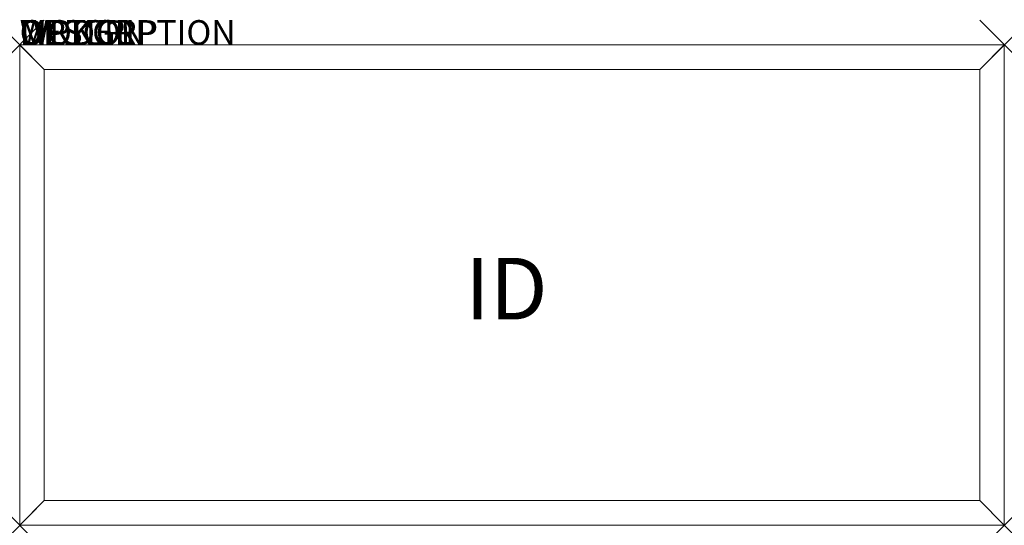
# Model space of a CAD drawing. Extents: x 0 to 40, y -19.5 to 1.
import ezdxf
from ezdxf.enums import TextEntityAlignment as Align

# ---------------------------------------------------------------- set-up
doc = ezdxf.new("R2010")
doc.units = 0
doc.header["$LTSCALE"] = 30
doc.header["$MEASUREMENT"] = 0
doc.header["$PDMODE"] = 3
doc.layers.add('AFUTL-P', color=3, linetype='Continuous')
doc.layers.add('AFUTL-P-TN', color=7, linetype='Continuous')
doc.styles.add('FURNITURE-TAGS', font='SIMPLEX.shx')

msp = doc.modelspace()

# ---------------------------------------------------------------- linework, layer by layer
at = {"layer": 'AFUTL-P', "linetype": 'Continuous', "lineweight": 0}
for p, q in [((40, 0), (0, 0)), ((1, -1), (0, 0)), ((0, 0), (0, -19.5)), ((39, -1), (40, 0)), ((40, -19.5), (40, 0)), ((39, -1), (1, -1)), ((1, -1), (1, -18.5)), ((39, -18.5), (39, -1)), ((1, -18.5), (0, -19.5)), ((1, -18.5), (39, -18.5)), ((39, -18.5), (40, -19.5)), ((0, -19.5), (40, -19.5))]:
    msp.add_line(p, q, dxfattribs=at)
at = {"layer": 'AFUTL-P', "linetype": 'Continuous'}
msp.add_point((0, 0), dxfattribs=at)
at = {"layer": 'AFUTL-P'}
for p in [(40, 0), (0, -19.5), (40, -19.5)]:
    msp.add_point(p, dxfattribs=at)

# ---------------------------------------------------------------- texts
at = {"layer": 'AFUTL-P', "color": 7, "flags": 9}
for tag, s in [('WRKGRP', ''), ('OPTION', ''), ('MODEL', '5514'), ('DESCRIPTION', 'FLEX COFFEE TBL,LAM TOP,40"X19.5"X18"H')]:
    msp.add_attdef(tag, (0, 0), s, height=1, dxfattribs=at)
at = {"layer": 'AFUTL-P-TN', "style": 'FURNITURE-TAGS', "flags": 8}
msp.add_attdef('ID', text='5514', height=2.5, dxfattribs=at).set_placement((19.772, -10.221), align=Align.MIDDLE)

doc.saveas('drawing.dxf')
